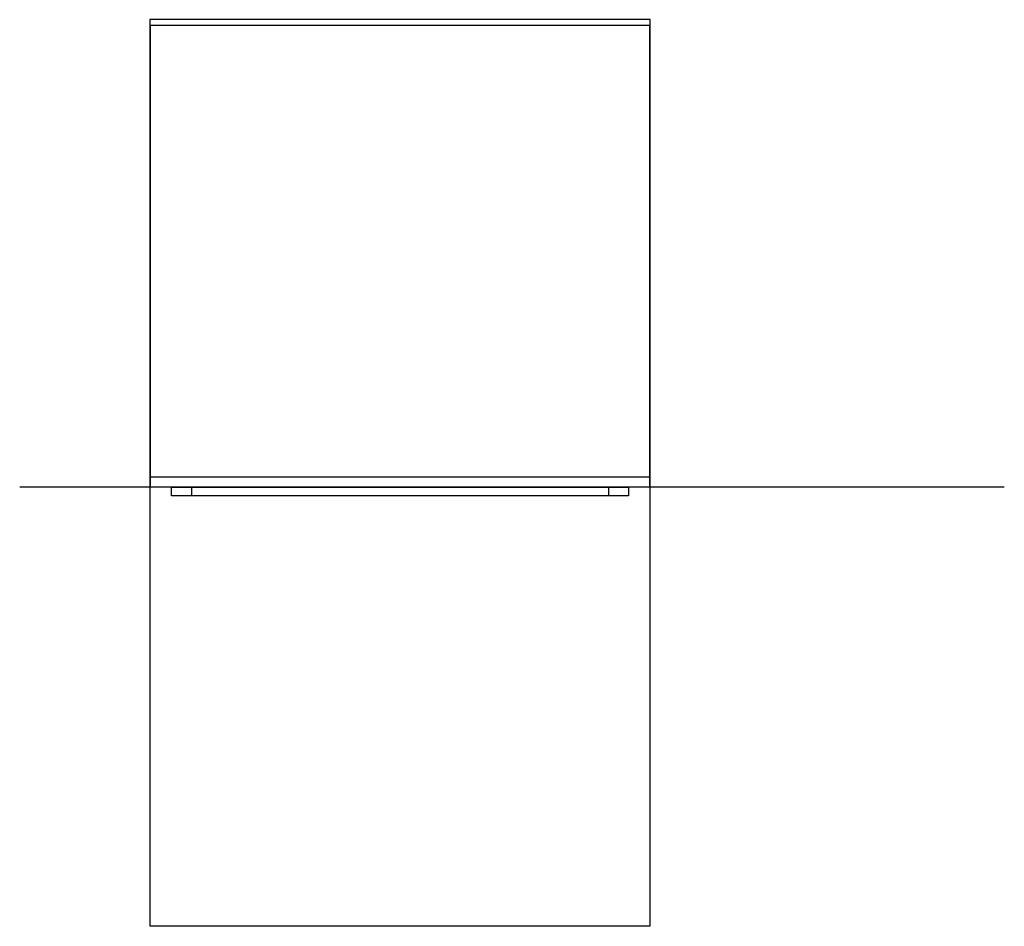
# Model space of a CAD drawing. Extents: x -1218 to 2717, y -328 to 2501.
# Drawn here: x 173 to 1354, y 1414 to 2501 of the extents above; entities that cross this region are included whole.
import ezdxf

# ---------------------------------------------------------------- set-up
doc = ezdxf.new("R2010")
doc.units = 0
doc.header["$LTSCALE"] = 50
doc.layers.add('FISHER___PAYKEL', color=7, linetype='CONTINUOUS')

msp = doc.modelspace()

# ---------------------------------------------------------------- linework, layer by layer
at = {"layer": 'FISHER___PAYKEL', "color": 0, "linetype": 'CONTINUOUS'}
for p, q in [((330, 1952.8), (929, 1952.8)), ((903.5, 1940), (355.5, 1940)), ((379.5, 1940), (379.5, 1929.7)), ((879.5, 1940), (879.5, 1929.7)), ((879.5, 1929.7), (379.5, 1929.7))]:
    msp.add_line(p, q, dxfattribs=at)
at = {"layer": 'FISHER___PAYKEL', "color": 5}
for p, q in [((173.4, 1940.8), (330, 1940.8)), ((929, 1940.8), (1354, 1940.8))]:
    msp.add_line(p, q, dxfattribs=at)
at = {"layer": 'FISHER___PAYKEL', "color": 1}
msp.add_lwpolyline([(929.5, 1940.8), (929.5, 2500.8), (329.5, 2500.8), (329.5, 1940.8)], dxfattribs=at)
at = {"layer": 'FISHER___PAYKEL', "color": 0, "linetype": 'CONTINUOUS'}
msp.add_lwpolyline([(929, 1940.8), (929, 2493.8), (330, 2493.8), (330, 1940.8)], close=True, dxfattribs=at)
at = {"layer": 'FISHER___PAYKEL', "color": 218}
msp.add_lwpolyline([(929, 1940.8), (929, 1413.8), (330, 1413.8), (330, 1940.8)], dxfattribs=at)
at = {"layer": 'FISHER___PAYKEL', "color": 0, "linetype": 'CONTINUOUS'}
msp.add_lwpolyline([(903.5, 1940.8), (903.5, 1929.8), (355.5, 1929.8), (355.5, 1940.8)], dxfattribs=at)

doc.saveas('drawing.dxf')
